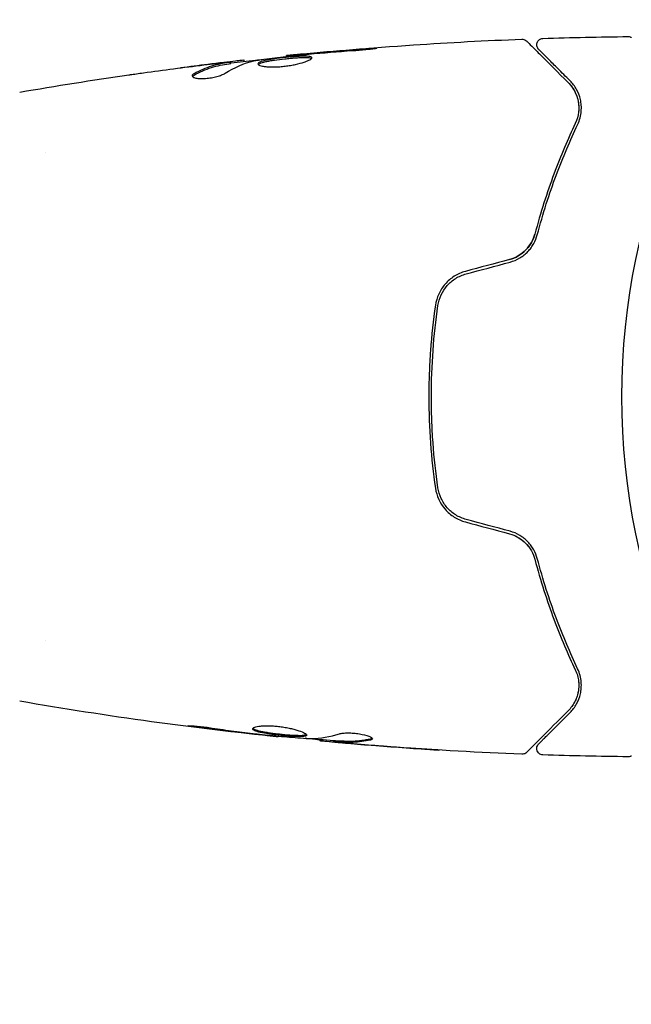
# Model space of a CAD drawing. Units: millimetres. Extents: x -3174 to 3174, y -1551 to 1551.
# Drawn here: x 1523 to 1571, y -47 to 29 of the extents above; entities that cross this region are included whole.
import ezdxf

# ---------------------------------------------------------------- set-up
doc = ezdxf.new("R2010")
doc.units = ezdxf.units.MM
doc.header["$LTSCALE"] = 20
doc.linetypes.add('HIDDEN', pattern=[9.525, 6.35, -3.175])
doc.layers.add('2d', color=230, linetype='Continuous')
doc.layers.add('EN16630-TrainingSpace_Hatch', color=20, linetype='HIDDEN')

msp = doc.modelspace()

# ---------------------------------------------------------------- hatches: boundary and pattern name
at = {"layer": 'EN16630-TrainingSpace_Hatch'}
h = msp.add_hatch(dxfattribs=at)
h.set_pattern_fill('ANSI31', color=256, scale=50)
h.set_pattern_definition([(45, (541, 0), (-112.253, 112.253), [])])
edge = h.paths.add_edge_path()
edge.add_line((582, -1000), (582, 1000))
edge.add_arc((1082, 1000), 500, 0, 180, ccw=False)
edge.add_line((1582, 1000), (1582, -1000))
edge.add_arc((1082, -1000), 500, -180, 0, ccw=False)

# ---------------------------------------------------------------- linework, layer by layer
at = {"layer": '2d'}
for p, q in [((1540.592, 26.086), (1540.592, 26.168)), ((1543.865, 26.469), (1543.865, 26.535)), ((1539.551, 25.933), (1539.551, 26.034)), ((1525.145, 19), (1525.145, 19)), ((1525.146, -19), (1525.146, -19)), ((1543.235, -26.404), (1543.235, -26.471)), ((1546.508, -26.69), (1546.508, -26.782)), ((1547.549, -26.751), (1547.549, -26.851))]:
    msp.add_line(p, q, dxfattribs=at)
msp.add_circle((1623, 0), 53, dxfattribs=at)
for points, knots in [([(1543.865, 26.535), (1547.16, 26.868), (1550.46, 27.145), (1556.577, 27.556), (1559.394, 27.705), (1562.212, 27.814)], [0, 0, 0, 0, 10.001335, 10.001335, 18.519664, 18.519664, 18.519664, 18.519664]), ([(1562.212, 27.814), (1562.266, 27.816), (1562.321, 27.809), (1562.424, 27.778), (1562.474, 27.754), (1562.542, 27.706), (1562.564, 27.688), (1562.584, 27.668)], [0, 0, 0, 0, 0.1620246, 0.1620246, 0.3245698, 0.3245698, 0.4103895, 0.4103895, 0.4103895, 0.4103895]), ([(1562.584, 27.668), (1562.584, 27.668), (1562.589, 27.663), (1562.603, 27.649), (1562.61, 27.642), (1562.625, 27.627), (1562.628, 27.624), (1562.635, 27.617), (1562.638, 27.614), (1562.653, 27.599), (1562.677, 27.575), (1562.789, 27.463), (1562.918, 27.334), (1563.185, 27.067), (1563.288, 26.964), (1563.514, 26.738), (1563.637, 26.615), (1564.306, 25.946), (1564.999, 25.253), (1565.821, 24.431)], [0.02464336, 0.02464336, 0.02464336, 0.02464336, 0.03015026, 0.03015026, 0.03316528, 0.03316528, 0.03391904, 0.03391904, 0.0346728, 0.0346728, 0.03618031, 0.03618031, 0.03919533, 0.03919533, 0.04070285, 0.04070285, 0.04221036, 0.04221036, 0.04824041, 0.04824041, 0.04824041, 0.04824041]), ([(1563.516, 27.019), (1563.502, 27.033), (1563.488, 27.048), (1563.464, 27.079), (1563.453, 27.095), (1563.421, 27.148), (1563.403, 27.187), (1563.379, 27.267), (1563.372, 27.309), (1563.368, 27.393), (1563.372, 27.436), (1563.389, 27.518), (1563.403, 27.558), (1563.441, 27.633), (1563.464, 27.669), (1563.519, 27.732), (1563.551, 27.761), (1563.62, 27.808), (1563.658, 27.828), (1563.747, 27.86), (1563.8, 27.871), (1563.853, 27.872)], [0, 0, 0, 0, 0.059741, 0.059741, 0.118636, 0.118636, 0.2446, 0.2446, 0.370565, 0.370565, 0.496529, 0.496529, 0.622493, 0.622493, 0.748457, 0.748457, 0.874421, 0.874421, 1.000385, 1.000385, 1.158548, 1.158548, 1.158548, 1.158548]), ([(1570.478, 28.016), (1570.532, 28.017), (1570.587, 28.009), (1570.664, 27.983), (1570.688, 27.973), (1570.718, 27.958), (1570.724, 27.954), (1570.731, 27.951), (1570.731, 27.95), (1570.732, 27.95), (1570.732, 27.95), (1570.733, 27.95), (1570.733, 27.949), (1570.733, 27.949)], [0, 0, 0, 0, 0.1620367, 0.1620367, 0.2425207, 0.2425207, 0.2628468, 0.2628468, 0.264752, 0.264752, 0.2657518, 0.2657518, 0.2662518, 0.2662518, 0.2662518, 0.2662518]), ([(1549.015, 26.925), (1549.183, 26.937), (1549.36, 26.951), (1549.629, 26.974), (1549.717, 26.982), (1549.892, 26.998), (1549.979, 27.006), (1550.225, 27.03), (1550.377, 27.045), (1550.628, 27.071), (1550.73, 27.082), (1550.866, 27.099), (1550.902, 27.106), (1550.902, 27.111), (1550.893, 27.112), (1550.858, 27.112), (1550.832, 27.112), (1550.66, 27.106), (1550.391, 27.088), (1550.057, 27.063)], [0, 0, 0, 0, 0.000535625, 0.000535625, 0.000803438, 0.000803438, 0.001071251, 0.001071251, 0.001606876, 0.001606876, 0.002142502, 0.002142502, 0.002678127, 0.002678127, 0.00294594, 0.00294594, 0.003213752, 0.003213752, 0.004285003, 0.004285003, 0.004285003, 0.004285003]), ([(1565.963, 24.572), (1565.621, 24.914), (1565.31, 25.225), (1564.894, 25.641), (1564.763, 25.772), (1564.52, 26.015), (1564.406, 26.128), (1563.892, 26.643), (1563.643, 26.891), (1563.573, 26.962), (1563.569, 26.966), (1563.563, 26.972), (1563.56, 26.975), (1563.552, 26.983), (1563.547, 26.988), (1563.535, 27), (1563.53, 27.005), (1563.52, 27.015), (1563.516, 27.019), (1563.516, 27.019)], [0, 0, 0, 0, 0.00280724, 0.00280724, 0.00421086, 0.00421086, 0.00561448, 0.00561448, 0.01122897, 0.01122897, 0.01193078, 0.01193078, 0.01263259, 0.01263259, 0.01403621, 0.01403621, 0.01684345, 0.01684345, 0.02211228, 0.02211228, 0.02211228, 0.02211228]), ([(1540.427, 26.162), (1540.389, 26.158), (1540.325, 26.152), (1540.147, 26.133), (1540.038, 26.121), (1539.65, 26.078), (1539.326, 26.04), (1538.989, 26.001)], [0, 0, 0, 0, 0.000502775, 0.000502775, 0.001005549, 0.001005549, 0.002011098, 0.002011098, 0.002011098, 0.002011098]), ([(1539.551, 25.967), (1540.186, 26.041), (1540.822, 26.112), (1541.679, 26.206), (1541.9, 26.23), (1542.121, 26.253)], [8.06827, 8.06827, 8.06827, 8.06827, 10.001335, 10.001335, 10.671994, 10.671994, 10.671994, 10.671994]), ([(1541.482, 26.162), (1542.05, 26.246), (1542.618, 26.322), (1543.756, 26.459), (1544.326, 26.52), (1544.896, 26.582)], [0, 0, 0, 0, 0.001910154, 0.001910154, 0.003820307, 0.003820307, 0.003820307, 0.003820307]), ([(1545.854, 26.369), (1545.854, 26.39), (1545.841, 26.409), (1545.787, 26.441), (1545.747, 26.454), (1545.589, 26.484), (1545.432, 26.492), (1545.138, 26.49), (1545.029, 26.487), (1544.799, 26.477), (1544.677, 26.469), (1544.421, 26.451), (1544.287, 26.44), (1544.017, 26.416), (1543.88, 26.402), (1543.602, 26.373), (1543.466, 26.357), (1543.197, 26.324), (1543.064, 26.306), (1542.811, 26.269), (1542.691, 26.25), (1542.464, 26.211), (1542.357, 26.19), (1542.069, 26.127), (1541.914, 26.081), (1541.707, 25.989), (1541.652, 25.942), (1541.652, 25.895)], [0.006652238, 0.006652238, 0.006652238, 0.006652238, 0.007065568, 0.007065568, 0.007478898, 0.007478898, 0.008305558, 0.008305558, 0.008718887, 0.008718887, 0.009132217, 0.009132217, 0.009545547, 0.009545547, 0.009958877, 0.009958877, 0.010372206, 0.010372206, 0.010785536, 0.010785536, 0.011198866, 0.011198866, 0.011612196, 0.011612196, 0.012438855, 0.012438855, 0.013265515, 0.013265515, 0.013265515, 0.013265515]), ([(1541.652, 25.895), (1541.652, 25.872), (1541.666, 25.849), (1541.719, 25.806), (1541.76, 25.785), (1541.866, 25.747), (1541.93, 25.73), (1542.084, 25.699), (1542.174, 25.686), (1542.37, 25.666), (1542.478, 25.659), (1542.711, 25.651), (1542.835, 25.651), (1543.092, 25.657), (1543.227, 25.663), (1543.501, 25.684), (1543.638, 25.698), (1543.914, 25.732), (1544.054, 25.752), (1544.322, 25.798), (1544.452, 25.823), (1544.831, 25.906), (1545.058, 25.968), (1545.345, 26.063), (1545.43, 26.094), (1545.579, 26.156), (1545.644, 26.187), (1545.748, 26.246), (1545.787, 26.273), (1545.84, 26.324), (1545.854, 26.348), (1545.854, 26.369)], [0, 0, 0, 0, 0.000415765, 0.000415765, 0.00083153, 0.00083153, 0.001247295, 0.001247295, 0.00166306, 0.00166306, 0.002078825, 0.002078825, 0.002494589, 0.002494589, 0.002910354, 0.002910354, 0.003326119, 0.003326119, 0.003741884, 0.003741884, 0.004157649, 0.004157649, 0.004989179, 0.004989179, 0.005404944, 0.005404944, 0.005820709, 0.005820709, 0.006236474, 0.006236474, 0.006652238, 0.006652238, 0.006652238, 0.006652238]), ([(1541.674, 25.845), (1541.679, 25.851), (1541.685, 25.857), (1541.718, 25.886), (1541.758, 25.91), (1541.862, 25.957), (1541.926, 25.979), (1542.076, 26.024), (1542.164, 26.046), (1542.356, 26.089), (1542.461, 26.109), (1542.688, 26.149), (1542.811, 26.168), (1543.188, 26.223), (1543.464, 26.257), (1543.876, 26.301), (1544.015, 26.315), (1544.286, 26.339), (1544.418, 26.35), (1544.673, 26.368), (1544.798, 26.376), (1545.028, 26.386), (1545.135, 26.389), (1545.431, 26.391), (1545.588, 26.383), (1545.747, 26.352), (1545.787, 26.339), (1545.819, 26.32), (1545.824, 26.317), (1545.828, 26.314)], [0.00030701, 0.00030701, 0.00030701, 0.00030701, 0.000413434, 0.000413434, 0.000826868, 0.000826868, 0.001240303, 0.001240303, 0.001653737, 0.001653737, 0.002067171, 0.002067171, 0.002480605, 0.002480605, 0.003307474, 0.003307474, 0.003720908, 0.003720908, 0.004134342, 0.004134342, 0.004547777, 0.004547777, 0.004961211, 0.004961211, 0.005788079, 0.005788079, 0.006201514, 0.006201514, 0.006283371, 0.006283371, 0.006283371, 0.006283371]), ([(1544.975, 26.636), (1544.803, 26.62), (1544.649, 26.606), (1544.375, 26.581), (1544.255, 26.57), (1544.064, 26.553), (1543.99, 26.546), (1543.89, 26.537), (1543.865, 26.535), (1543.865, 26.535)], [0, 0, 0, 0, 0.000630096, 0.000630096, 0.001260193, 0.001260193, 0.001890289, 0.001890289, 0.002520386, 0.002520386, 0.002520386, 0.002520386]), ([(1539.4, 26.003), (1539.171, 25.967), (1538.941, 25.936), (1538.485, 25.841), (1538.258, 25.781), (1537.578, 25.564), (1537.129, 25.37), (1536.682, 25.127)], [0, 0, 0, 0, 0.001485171, 0.001485171, 0.002970341, 0.002970341, 0.005940682, 0.005940682, 0.005940682, 0.005940682]), ([(1536.682, 25.023), (1537.129, 25.267), (1537.578, 25.462), (1538.258, 25.68), (1538.485, 25.74), (1538.941, 25.835), (1539.171, 25.866), (1539.4, 25.903)], [0, 0, 0, 0, 0.002970524, 0.002970524, 0.004455786, 0.004455786, 0.005941048, 0.005941048, 0.005941048, 0.005941048]), ([(1537.443, 25.807), (1537.78, 25.848), (1538.099, 25.885), (1538.7, 25.954), (1538.968, 25.983), (1539.199, 26.007)], [0, 0, 0, 0, 0.001015532, 0.001015532, 0.002031065, 0.002031065, 0.002031065, 0.002031065]), ([(1539.199, 26.007), (1539.292, 26.017), (1539.367, 26.024), (1539.483, 26.034), (1539.521, 26.036), (1539.575, 26.035), (1539.526, 26.024), (1539.4, 26.003)], [0, 0, 0, 0, 0.000405419, 0.000405419, 0.000810838, 0.000810838, 0.001621676, 0.001621676, 0.001621676, 0.001621676]), ([(1539.4, 25.903), (1539.463, 25.913), (1539.506, 25.921), (1539.544, 25.93), (1539.551, 25.932), (1539.551, 25.933)], [0, 0, 0, 0, 0.0004054221, 0.0004054221, 0.0006379335, 0.0006379335, 0.0006379335, 0.0006379335]), ([(1531.603, 25.038), (1531.643, 25.044), (1531.689, 25.05), (1531.801, 25.066), (1531.871, 25.076), (1532.021, 25.097), (1532.103, 25.108), (1532.358, 25.144), (1532.544, 25.17), (1532.738, 25.197)], [0.003802953, 0.003802953, 0.003802953, 0.003802953, 0.004028258, 0.004028258, 0.004321052, 0.004321052, 0.004613847, 0.004613847, 0.005199436, 0.005199436, 0.005199436, 0.005199436]), ([(1536.528, 24.963), (1536.528, 24.927), (1536.553, 24.893), (1536.65, 24.834), (1536.723, 24.808), (1536.909, 24.769), (1537.024, 24.756), (1537.281, 24.745), (1537.425, 24.748), (1537.722, 24.77), (1537.877, 24.789), (1538.178, 24.84), (1538.325, 24.873), (1538.595, 24.946), (1538.72, 24.987), (1538.934, 25.071), (1539.025, 25.115), (1539.095, 25.158)], [0.000672322, 0.000672322, 0.000672322, 0.000672322, 0.001130161, 0.001130161, 0.001588, 0.001588, 0.002045839, 0.002045839, 0.002503678, 0.002503678, 0.002961518, 0.002961518, 0.003419357, 0.003419357, 0.003877196, 0.003877196, 0.004335035, 0.004335035, 0.004335035, 0.004335035]), ([(1536.682, 25.127), (1536.631, 25.099), (1536.593, 25.071), (1536.541, 25.016), (1536.528, 24.989), (1536.528, 24.963)], [0, 0, 0, 0, 0.0003361609, 0.0003361609, 0.0006723218, 0.0006723218, 0.0006723218, 0.0006723218]), ([(1566.55, 21.162), (1566.724, 21.526), (1566.803, 21.87), (1566.844, 22.36), (1566.845, 22.518), (1566.822, 22.827), (1566.799, 22.976), (1566.701, 23.405), (1566.598, 23.667), (1566.329, 24.15), (1566.164, 24.371), (1565.963, 24.572)], [0, 0, 0, 0, 0.001851544, 0.001851544, 0.002777316, 0.002777316, 0.003703088, 0.003703088, 0.005554632, 0.005554632, 0.007406175, 0.007406175, 0.007406175, 0.007406175]), ([(1565.821, 24.431), (1566.027, 24.225), (1566.191, 23.997), (1566.445, 23.516), (1566.535, 23.262), (1566.615, 22.858), (1566.632, 22.72), (1566.645, 22.435), (1566.641, 22.289), (1566.592, 21.849), (1566.514, 21.551), (1566.37, 21.248)], [0, 0, 0, 0, 0.001345717, 0.001345717, 0.002691433, 0.002691433, 0.003364292, 0.003364292, 0.00403715, 0.00403715, 0.005382867, 0.005382867, 0.005382867, 0.005382867]), ([(1566.37, 21.248), (1565.805, 20.061), (1565.24, 18.751), (1564.17, 15.89), (1563.665, 14.34), (1563.218, 12.651)], [0, 0, 0, 0, 0.00577336, 0.00577336, 0.01154671, 0.01154671, 0.01154671, 0.01154671]), ([(1563.411, 12.6), (1563.85, 14.257), (1564.348, 15.791), (1565.411, 18.641), (1565.977, 19.957), (1566.55, 21.162)], [0, 0, 0, 0, 0.00561537, 0.00561537, 0.01123074, 0.01123074, 0.01123074, 0.01123074]), ([(1563.218, 12.651), (1563.158, 12.425), (1563.068, 12.202), (1562.892, 11.89), (1562.827, 11.789), (1562.681, 11.594), (1562.601, 11.5), (1562.343, 11.236), (1562.146, 11.081), (1561.713, 10.826), (1561.482, 10.729), (1561.236, 10.663)], [0, 0, 0, 0, 0.000760497, 0.000760497, 0.001140745, 0.001140745, 0.001520994, 0.001520994, 0.002281491, 0.002281491, 0.003041988, 0.003041988, 0.003041988, 0.003041988]), ([(1561.236, 10.663), (1561.476, 10.728), (1561.707, 10.823), (1562.146, 11.08), (1562.344, 11.236), (1562.694, 11.596), (1562.84, 11.795), (1563.074, 12.215), (1563.16, 12.433), (1563.218, 12.651)], [0, 0, 0, 0, 0.000754737, 0.000754737, 0.001509473, 0.001509473, 0.00226421, 0.00226421, 0.003018947, 0.003018947, 0.003018947, 0.003018947]), ([(1561.288, 10.47), (1561.557, 10.542), (1561.813, 10.651), (1562.164, 10.861), (1562.277, 10.939), (1562.489, 11.108), (1562.587, 11.198), (1562.769, 11.389), (1562.853, 11.488), (1563.007, 11.698), (1563.076, 11.807), (1563.259, 12.139), (1563.349, 12.367), (1563.411, 12.6)], [0, 0, 0, 0, 0.000837423, 0.000837423, 0.001256134, 0.001256134, 0.001674846, 0.001674846, 0.002093557, 0.002093557, 0.002512269, 0.002512269, 0.003349692, 0.003349692, 0.003349692, 0.003349692]), ([(1557.814, 9.746), (1557.503, 9.663), (1557.207, 9.533), (1556.675, 9.199), (1556.432, 8.99), (1556.128, 8.641), (1556.036, 8.518), (1555.87, 8.261), (1555.795, 8.124), (1555.605, 7.708), (1555.519, 7.418), (1555.475, 7.116)], [0, 0, 0, 0, 0.000962618, 0.000962618, 0.001925236, 0.001925236, 0.002406545, 0.002406545, 0.002887854, 0.002887854, 0.003850472, 0.003850472, 0.003850472, 0.003850472]), ([(1555.673, 7.087), (1555.757, 7.659), (1556.007, 8.203), (1556.586, 8.859), (1556.81, 9.049), (1557.311, 9.36), (1557.579, 9.476), (1557.866, 9.553)], [0, 0, 0, 0, 0.001770151, 0.001770151, 0.002655226, 0.002655226, 0.003540301, 0.003540301, 0.003540301, 0.003540301]), ([(1555.475, 7.116), (1555.307, 5.958), (1555.178, 4.786), (1555.048, 3.003), (1555.016, 2.404), (1554.972, 1.199), (1554.961, 0.59), (1554.961, -1.226), (1555.006, -2.423), (1555.179, -4.789), (1555.307, -5.959), (1555.475, -7.116)], [0, 0, 0, 0, 0.0036116, 0.0036116, 0.0054174, 0.0054174, 0.0072232, 0.0072232, 0.01083479, 0.01083479, 0.01444639, 0.01444639, 0.01444639, 0.01444639]), ([(1555.673, -7.087), (1555.505, -5.932), (1555.377, -4.763), (1555.248, -2.986), (1555.215, -2.39), (1555.171, -1.19), (1555.161, -0.584), (1555.161, 1.22), (1555.206, 2.41), (1555.378, 4.766), (1555.505, 5.933), (1555.673, 7.087)], [0, 0, 0, 0, 0.0035954, 0.0035954, 0.00539309, 0.00539309, 0.00719079, 0.00719079, 0.01078619, 0.01078619, 0.01438158, 0.01438158, 0.01438158, 0.01438158]), ([(1555.475, -7.116), (1555.563, -7.72), (1555.823, -8.293), (1556.437, -8.995), (1556.676, -9.2), (1557.214, -9.537), (1557.504, -9.663), (1557.814, -9.746)], [0, 0, 0, 0, 0.001914168, 0.001914168, 0.002871252, 0.002871252, 0.003828336, 0.003828336, 0.003828336, 0.003828336]), ([(1557.866, -9.553), (1557.579, -9.476), (1557.304, -9.356), (1556.932, -9.125), (1556.814, -9.039), (1556.59, -8.849), (1556.485, -8.745), (1556.294, -8.528), (1556.206, -8.413), (1556.049, -8.17), (1555.978, -8.042), (1555.796, -7.648), (1555.715, -7.374), (1555.673, -7.087)], [0, 0, 0, 0, 0.000889055, 0.000889055, 0.001333583, 0.001333583, 0.00177811, 0.00177811, 0.002222638, 0.002222638, 0.002667165, 0.002667165, 0.00355622, 0.00355622, 0.00355622, 0.00355622]), ([(1561.236, -10.663), (1561.482, -10.729), (1561.715, -10.828), (1562.039, -11.018), (1562.144, -11.09), (1562.34, -11.244), (1562.432, -11.327), (1562.602, -11.502), (1562.681, -11.594), (1562.827, -11.789), (1562.894, -11.892), (1563.07, -12.206), (1563.158, -12.424), (1563.218, -12.651)], [0, 0, 0, 0, 0.000765347, 0.000765347, 0.00114802, 0.00114802, 0.001530694, 0.001530694, 0.001913367, 0.001913367, 0.00229604, 0.00229604, 0.003061387, 0.003061387, 0.003061387, 0.003061387]), ([(1561.236, -10.663), (1561.476, -10.728), (1561.707, -10.823), (1562.146, -11.08), (1562.344, -11.236), (1562.613, -11.513), (1562.699, -11.615), (1562.776, -11.722)], [0, 0, 0, 0, 0.000754737, 0.000754737, 0.001509473, 0.001509473, 0.001915042, 0.001915042, 0.001915042, 0.001915042]), ([(1563.411, -12.6), (1563.349, -12.367), (1563.258, -12.135), (1563.075, -11.804), (1563.006, -11.697), (1562.853, -11.488), (1562.767, -11.386), (1562.584, -11.195), (1562.486, -11.105), (1562.276, -10.938), (1562.163, -10.86), (1561.809, -10.649), (1561.557, -10.542), (1561.288, -10.47)], [0, 0, 0, 0, 0.000832155, 0.000832155, 0.001248232, 0.001248232, 0.001664309, 0.001664309, 0.002080386, 0.002080386, 0.002496464, 0.002496464, 0.003328618, 0.003328618, 0.003328618, 0.003328618]), ([(1563.218, -12.651), (1563.665, -14.34), (1564.17, -15.89), (1565.24, -18.751), (1565.805, -20.061), (1566.37, -21.248)], [0, 0, 0, 0, 0.00577336, 0.00577336, 0.01154671, 0.01154671, 0.01154671, 0.01154671]), ([(1566.55, -21.162), (1565.977, -19.957), (1565.411, -18.641), (1564.348, -15.791), (1563.85, -14.257), (1563.411, -12.6)], [0, 0, 0, 0, 0.00561537, 0.00561537, 0.01123074, 0.01123074, 0.01123074, 0.01123074]), ([(1566.37, -21.248), (1566.514, -21.55), (1566.593, -21.855), (1566.657, -22.439), (1566.642, -22.721), (1566.562, -23.129), (1566.525, -23.262), (1566.433, -23.518), (1566.379, -23.642), (1566.188, -24.002), (1566.027, -24.225), (1565.821, -24.431)], [0, 0, 0, 0, 0.001348017, 0.001348017, 0.002696033, 0.002696033, 0.003370042, 0.003370042, 0.00404405, 0.00404405, 0.005392066, 0.005392066, 0.005392066, 0.005392066]), ([(1565.963, -24.572), (1566.164, -24.371), (1566.33, -24.149), (1566.599, -23.663), (1566.702, -23.401), (1566.799, -22.975), (1566.822, -22.828), (1566.844, -22.521), (1566.845, -22.361), (1566.803, -21.869), (1566.723, -21.524), (1566.55, -21.162)], [0, 0, 0, 0, 0.001864837, 0.001864837, 0.003729674, 0.003729674, 0.004662092, 0.004662092, 0.00559451, 0.00559451, 0.007459347, 0.007459347, 0.007459347, 0.007459347]), ([(1543.235, -26.471), (1539.941, -26.131), (1536.653, -25.736), (1529.938, -24.815), (1526.512, -24.283), (1523.096, -23.692)], [0, 0, 0, 0, 10.001335, 10.001335, 20.470445, 20.470445, 20.470445, 20.470445]), ([(1565.821, -24.431), (1564.994, -25.258), (1564.3, -25.952), (1563.631, -26.621), (1563.507, -26.745), (1563.281, -26.971), (1563.179, -27.073), (1562.911, -27.341), (1562.784, -27.468), (1562.674, -27.578), (1562.651, -27.601), (1562.633, -27.619), (1562.627, -27.625), (1562.61, -27.642), (1562.603, -27.649), (1562.589, -27.663), (1562.584, -27.668), (1562.584, -27.668)], [0, 0, 0, 0, 0.00604989, 0.00604989, 0.00756236, 0.00756236, 0.00907483, 0.00907483, 0.01209978, 0.01209978, 0.01361225, 0.01361225, 0.01512472, 0.01512472, 0.01814967, 0.01814967, 0.02364717, 0.02364717, 0.02364717, 0.02364717]), ([(1563.516, -27.019), (1563.516, -27.019), (1563.519, -27.015), (1563.53, -27.005), (1563.535, -27), (1563.546, -26.989), (1563.551, -26.984), (1563.559, -26.976), (1563.562, -26.973), (1563.568, -26.967), (1563.571, -26.964), (1563.606, -26.929), (1563.682, -26.853), (1563.865, -26.67), (1563.938, -26.597), (1564.104, -26.431), (1564.197, -26.337), (1564.712, -25.823), (1565.274, -25.261), (1565.963, -24.572)], [0.02275047, 0.02275047, 0.02275047, 0.02275047, 0.02787328, 0.02787328, 0.0306606, 0.0306606, 0.03205427, 0.03205427, 0.0327511, 0.0327511, 0.03344793, 0.03344793, 0.03623526, 0.03623526, 0.03762892, 0.03762892, 0.03902259, 0.03902259, 0.04459724, 0.04459724, 0.04459724, 0.04459724]), ([(1537.043, -25.734), (1536.877, -25.712), (1536.727, -25.691), (1536.537, -25.663), (1536.481, -25.654), (1536.381, -25.638), (1536.338, -25.631), (1536.235, -25.613), (1536.199, -25.607), (1536.198, -25.598), (1536.233, -25.596), (1536.335, -25.598), (1536.378, -25.599), (1536.477, -25.603), (1536.534, -25.607), (1536.66, -25.615), (1536.731, -25.62), (1536.879, -25.632), (1536.957, -25.639), (1537.373, -25.679), (1537.752, -25.726), (1538.085, -25.777)], [0, 0, 0, 0, 0.000536546, 0.000536546, 0.000804819, 0.000804819, 0.001073092, 0.001073092, 0.001609638, 0.001609638, 0.002146183, 0.002146183, 0.002414456, 0.002414456, 0.002682729, 0.002682729, 0.002951002, 0.002951002, 0.003219275, 0.003219275, 0.004292367, 0.004292367, 0.004292367, 0.004292367]), ([(1538.085, -25.777), (1538.65, -25.863), (1539.217, -25.944), (1540.35, -26.093), (1540.918, -26.16), (1541.486, -26.227)], [0, 0, 0, 0, 0.001845834, 0.001845834, 0.003691668, 0.003691668, 0.003691668, 0.003691668]), ([(1541.246, -25.846), (1541.246, -25.8), (1541.301, -25.755), (1541.511, -25.678), (1541.668, -25.646), (1541.962, -25.616), (1542.072, -25.609), (1542.304, -25.601), (1542.426, -25.6), (1542.685, -25.607), (1542.82, -25.614), (1543.092, -25.634), (1543.231, -25.648), (1543.509, -25.683), (1543.645, -25.703), (1543.914, -25.749), (1544.046, -25.775), (1544.297, -25.83), (1544.416, -25.86), (1544.641, -25.921), (1544.747, -25.953), (1545.031, -26.048), (1545.185, -26.113), (1545.392, -26.23), (1545.448, -26.283), (1545.448, -26.326)], [0.006617599, 0.006617599, 0.006617599, 0.006617599, 0.007449314, 0.007449314, 0.008281029, 0.008281029, 0.008696886, 0.008696886, 0.009112744, 0.009112744, 0.009528601, 0.009528601, 0.009944458, 0.009944458, 0.010360316, 0.010360316, 0.010776173, 0.010776173, 0.011192031, 0.011192031, 0.011607888, 0.011607888, 0.012439603, 0.012439603, 0.013271318, 0.013271318, 0.013271318, 0.013271318]), ([(1545.448, -26.326), (1545.448, -26.348), (1545.434, -26.366), (1545.381, -26.398), (1545.34, -26.411), (1545.234, -26.432), (1545.169, -26.439), (1545.015, -26.448), (1544.926, -26.45), (1544.632, -26.448), (1544.395, -26.436), (1544.013, -26.408), (1543.879, -26.397), (1543.608, -26.373), (1543.471, -26.359), (1543.196, -26.329), (1543.057, -26.313), (1542.788, -26.279), (1542.657, -26.262), (1542.276, -26.206), (1542.047, -26.165), (1541.756, -26.101), (1541.671, -26.079), (1541.52, -26.034), (1541.455, -26.01), (1541.352, -25.964), (1541.312, -25.94), (1541.259, -25.893), (1541.246, -25.869), (1541.246, -25.846)], [0, 0, 0, 0, 0.0004136, 0.0004136, 0.0008272, 0.0008272, 0.0012408, 0.0012408, 0.0016544, 0.0016544, 0.0024816, 0.0024816, 0.0028952, 0.0028952, 0.0033088, 0.0033088, 0.0037224, 0.0037224, 0.004136, 0.004136, 0.0049632, 0.0049632, 0.0053768, 0.0053768, 0.0057904, 0.0057904, 0.006203999, 0.006203999, 0.006617599, 0.006617599, 0.006617599, 0.006617599]), ([(1541.268, -25.796), (1541.273, -25.802), (1541.279, -25.808), (1541.312, -25.838), (1541.352, -25.862), (1541.506, -25.932), (1541.661, -25.978), (1541.948, -26.042), (1542.055, -26.063), (1542.282, -26.104), (1542.402, -26.123), (1542.654, -26.16), (1542.788, -26.178), (1543.056, -26.212), (1543.192, -26.228), (1543.607, -26.273), (1543.881, -26.298), (1544.268, -26.326), (1544.389, -26.333), (1544.619, -26.344), (1544.729, -26.347), (1544.925, -26.349), (1545.013, -26.347), (1545.168, -26.338), (1545.234, -26.33), (1545.35, -26.308), (1545.396, -26.291), (1545.422, -26.271)], [0.006959302, 0.006959302, 0.006959302, 0.006959302, 0.007065717, 0.007065717, 0.007479037, 0.007479037, 0.008305676, 0.008305676, 0.008718996, 0.008718996, 0.009132316, 0.009132316, 0.009545635, 0.009545635, 0.009958955, 0.009958955, 0.010785595, 0.010785595, 0.011198915, 0.011198915, 0.011612234, 0.011612234, 0.012025554, 0.012025554, 0.012438874, 0.012438874, 0.012937835, 0.012937835, 0.012937835, 0.012937835]), ([(1543.235, -26.471), (1543.235, -26.471), (1543.21, -26.468), (1543.111, -26.457), (1543.036, -26.448), (1542.845, -26.427), (1542.727, -26.413), (1542.452, -26.383), (1542.297, -26.365), (1542.125, -26.346)], [0, 0, 0, 0, 0.000630412, 0.000630412, 0.001260825, 0.001260825, 0.001891237, 0.001891237, 0.00252165, 0.00252165, 0.00252165, 0.00252165]), ([(1542.204, -26.306), (1542.773, -26.361), (1543.341, -26.416), (1544.479, -26.515), (1545.048, -26.56), (1545.618, -26.6)], [0, 0, 0, 0, 0.00190427, 0.00190427, 0.003808539, 0.003808539, 0.003808539, 0.003808539]), ([(1546.508, -26.732), (1546.508, -26.73), (1546.498, -26.727), (1546.456, -26.718), (1546.424, -26.713), (1546.342, -26.7), (1546.291, -26.692), (1546.172, -26.673), (1546.103, -26.662), (1546.007, -26.646), (1545.986, -26.643), (1545.964, -26.639)], [0, 0, 0, 0, 0.00032099, 0.00032099, 0.000641981, 0.000641981, 0.000962971, 0.000962971, 0.001283961, 0.001283961, 0.00137276, 0.00137276, 0.00137276, 0.00137276]), ([(1548.111, -26.933), (1547.942, -26.919), (1547.779, -26.904), (1547.466, -26.877), (1547.321, -26.864), (1546.934, -26.829), (1546.75, -26.812), (1546.673, -26.803)], [0, 0, 0, 0, 0.000502086, 0.000502086, 0.001004171, 0.001004171, 0.002008343, 0.002008343, 0.002008343, 0.002008343]), ([(1547.7, -26.754), (1547.927, -26.766), (1548.154, -26.776), (1548.607, -26.798), (1548.834, -26.801), (1549.513, -26.775), (1549.966, -26.716), (1550.418, -26.615)], [0, 0, 0, 0, 0.001469311, 0.001469311, 0.002938621, 0.002938621, 0.005877242, 0.005877242, 0.005877242, 0.005877242]), ([(1550.418, -26.717), (1549.966, -26.817), (1549.513, -26.876), (1548.834, -26.902), (1548.607, -26.898), (1548.154, -26.876), (1547.927, -26.866), (1547.7, -26.854)], [0, 0, 0, 0, 0.002938605, 0.002938605, 0.004407908, 0.004407908, 0.005877211, 0.005877211, 0.005877211, 0.005877211]), ([(1548.005, -26.231), (1548.077, -26.209), (1548.169, -26.191), (1548.394, -26.165), (1548.522, -26.158), (1548.804, -26.158), (1548.952, -26.164), (1549.258, -26.19), (1549.409, -26.209), (1549.849, -26.283), (1550.107, -26.351), (1550.472, -26.493), (1550.572, -26.563), (1550.572, -26.62)], [0, 0, 0, 0, 0.000456133, 0.000456133, 0.000912267, 0.000912267, 0.0013684, 0.0013684, 0.001824534, 0.001824534, 0.0027368, 0.0027368, 0.003649067, 0.003649067, 0.003649067, 0.003649067]), ([(1550.418, -26.615), (1550.469, -26.604), (1550.507, -26.59), (1550.537, -26.571), (1550.541, -26.568), (1550.545, -26.565)], [0, 0, 0, 0, 0.0003297632, 0.0003297632, 0.0003852274, 0.0003852274, 0.0003852274, 0.0003852274]), ([(1547.7, -26.854), (1547.637, -26.851), (1547.593, -26.849), (1547.546, -26.85), (1547.543, -26.851), (1547.596, -26.862), (1547.715, -26.875), (1547.901, -26.893)], [0, 0, 0, 0, 0.000405292, 0.000405292, 0.000810583, 0.000810583, 0.001621167, 0.001621167, 0.001621167, 0.001621167]), ([(1562.212, -27.814), (1558.903, -27.686), (1555.596, -27.503), (1550.746, -27.153), (1549.198, -27.029), (1547.652, -26.893)], [0, 0, 0, 0, 10.001335, 10.001335, 14.690563, 14.690563, 14.690563, 14.690563]), ([(1547.901, -26.893), (1548.132, -26.916), (1548.398, -26.941), (1549, -26.994), (1549.32, -27.022), (1549.657, -27.049)], [0, 0, 0, 0, 0.001013465, 0.001013465, 0.00202693, 0.00202693, 0.00202693, 0.00202693]), ([(1555.761, -27.492), (1555.761, -27.492), (1555.749, -27.492), (1555.698, -27.489), (1555.66, -27.487), (1555.511, -27.479), (1555.364, -27.47), (1555.094, -27.454), (1554.994, -27.447), (1554.786, -27.434), (1554.676, -27.427), (1554.445, -27.412), (1554.328, -27.405), (1554.092, -27.389), (1553.971, -27.381), (1553.853, -27.373)], [0.002335629, 0.002335629, 0.002335629, 0.002335629, 0.002691247, 0.002691247, 0.003046864, 0.003046864, 0.003758098, 0.003758098, 0.004113716, 0.004113716, 0.004469333, 0.004469333, 0.00482495, 0.00482495, 0.005180567, 0.005180567, 0.005180567, 0.005180567]), ([(1554.362, -27.398), (1554.557, -27.41), (1554.741, -27.423), (1555.084, -27.445), (1555.236, -27.455), (1555.491, -27.472), (1555.591, -27.479), (1555.693, -27.486), (1555.718, -27.488), (1555.753, -27.491), (1555.761, -27.492), (1555.761, -27.492)], [0, 0, 0, 0, 0.000583907, 0.000583907, 0.001167815, 0.001167815, 0.001751722, 0.001751722, 0.002043676, 0.002043676, 0.002335629, 0.002335629, 0.002335629, 0.002335629]), ([(1563.853, -27.872), (1563.799, -27.871), (1563.745, -27.86), (1563.643, -27.822), (1563.595, -27.794), (1563.511, -27.726), (1563.474, -27.684), (1563.417, -27.592), (1563.395, -27.541), (1563.37, -27.435), (1563.366, -27.38), (1563.377, -27.272), (1563.391, -27.218), (1563.435, -27.119), (1563.466, -27.073), (1563.507, -27.028), (1563.511, -27.024), (1563.516, -27.019)], [0, 0, 0, 0, 0.16195, 0.16195, 0.324498, 0.324498, 0.487024, 0.487024, 0.649551, 0.649551, 0.812077, 0.812077, 0.974604, 0.974604, 1.137131, 1.137131, 1.15657, 1.15657, 1.15657, 1.15657]), ([(1562.584, -27.668), (1562.569, -27.683), (1562.553, -27.697), (1562.52, -27.723), (1562.502, -27.734), (1562.448, -27.766), (1562.409, -27.783), (1562.318, -27.809), (1562.264, -27.816), (1562.212, -27.814)], [0, 0, 0, 0, 0.063877, 0.063877, 0.1267226, 0.1267226, 0.2526866, 0.2526866, 0.41085, 0.41085, 0.41085, 0.41085]), ([(1570.733, -27.949), (1570.733, -27.95), (1570.733, -27.95), (1570.732, -27.95), (1570.731, -27.95), (1570.73, -27.951), (1570.729, -27.952), (1570.725, -27.954), (1570.723, -27.955), (1570.711, -27.961), (1570.702, -27.966), (1570.674, -27.979), (1570.654, -27.987), (1570.584, -28.009), (1570.531, -28.017), (1570.478, -28.016)], [0, 0, 0, 0, 0.0004883, 0.0004883, 0.0024414, 0.0024414, 0.0063477, 0.0063477, 0.0141604, 0.0141604, 0.0454251, 0.0454251, 0.1080431, 0.1080431, 0.2662065, 0.2662065, 0.2662065, 0.2662065])]:
    msp.add_open_spline(points, degree=3, knots=knots, dxfattribs=at)
for points in [[(1562.212, 27.814), (1562.212, 27.814), (1562.212, 27.814), (1562.212, 27.814)], [(1563.853, 27.872), (1566.061, 27.945), (1568.269, 27.993), (1570.478, 28.016)], [(1570.478, 28.016), (1570.478, 28.016), (1570.478, 28.016), (1570.478, 28.016)], [(1545.614, 26.651), (1546.747, 26.749), (1547.881, 26.845), (1549.015, 26.925)], [(1550.057, 27.063), (1548.704, 26.962), (1547.352, 26.851), (1546.001, 26.729)], [(1539.095, 25.158), (1539.825, 25.609), (1540.566, 25.936), (1541.321, 26.133)], [(1540.592, 26.168), (1540.592, 26.174), (1540.537, 26.171), (1540.427, 26.162)], [(1541.321, 26.133), (1541.357, 26.142), (1541.413, 26.152), (1541.482, 26.162)], [(1543.865, 26.535), (1543.865, 26.535), (1543.865, 26.535), (1543.865, 26.535)], [(1544.896, 26.582), (1545.031, 26.597), (1545.188, 26.613), (1545.333, 26.626)], [(1546.001, 26.729), (1545.637, 26.697), (1545.295, 26.666), (1544.975, 26.636)], [(1545.333, 26.626), (1545.428, 26.634), (1545.522, 26.643), (1545.614, 26.651)], [(1532.738, 25.197), (1534.304, 25.413), (1535.873, 25.616), (1537.443, 25.807)], [(1537.745, 25.85), (1537.037, 25.763), (1536.329, 25.673), (1535.622, 25.58)], [(1538.989, 26.001), (1538.572, 25.951), (1538.157, 25.901), (1537.745, 25.85)], [(1523.096, 23.692), (1525.925, 24.182), (1528.761, 24.631), (1531.603, 25.038)], [(1536.545, 24.912), (1536.568, 24.949), (1536.615, 24.986), (1536.682, 25.023)], [(1565.821, 24.431), (1566.056, 24.196), (1566.298, 23.873), (1566.46, 23.442)], [(1566.556, 23.135), (1566.612, 22.915), (1566.646, 22.671), (1566.641, 22.403)], [(1566.639, 22.344), (1566.636, 22.251), (1566.628, 22.156), (1566.614, 22.058)], [(1561.236, 10.663), (1560.095, 10.358), (1558.954, 10.052), (1557.814, 9.746)], [(1557.866, 9.553), (1559.006, 9.859), (1560.147, 10.164), (1561.288, 10.47)], [(1557.814, -9.746), (1558.954, -10.052), (1560.095, -10.358), (1561.236, -10.663)], [(1561.288, -10.47), (1560.147, -10.164), (1559.006, -9.859), (1557.866, -9.553)], [(1566.608, -22.022), (1566.621, -22.102), (1566.629, -22.179), (1566.635, -22.255)], [(1566.639, -22.578), (1566.629, -22.8), (1566.594, -23.001), (1566.543, -23.186)], [(1566.435, -23.507), (1566.387, -23.623), (1566.334, -23.732), (1566.277, -23.833)], [(1541.099, -26.231), (1539.746, -26.077), (1538.394, -25.913), (1537.043, -25.734)], [(1542.125, -26.346), (1541.805, -26.311), (1541.463, -26.272), (1541.099, -26.231)], [(1541.486, -26.227), (1541.578, -26.238), (1541.672, -26.249), (1541.767, -26.26)], [(1541.767, -26.26), (1541.911, -26.276), (1542.068, -26.293), (1542.204, -26.306)], [(1543.235, -26.471), (1543.235, -26.471), (1543.235, -26.471), (1543.235, -26.471)], [(1547.549, -26.784), (1546.812, -26.719), (1546.076, -26.651), (1545.339, -26.58)], [(1545.618, -26.6), (1545.686, -26.605), (1545.743, -26.607), (1545.779, -26.606)], [(1545.779, -26.606), (1546.525, -26.59), (1547.267, -26.464), (1548.005, -26.231)], [(1546.673, -26.803), (1546.563, -26.792), (1546.508, -26.785), (1546.508, -26.782)], [(1547.55, -26.751), (1547.55, -26.748), (1547.601, -26.749), (1547.7, -26.754)], [(1550.572, -26.62), (1550.572, -26.661), (1550.52, -26.694), (1550.418, -26.717)], [(1549.355, -27.038), (1548.942, -27.004), (1548.527, -26.969), (1548.111, -26.933)], [(1548.871, -26.898), (1548.873, -26.898), (1548.874, -26.898), (1548.875, -26.898)], [(1549.014, -26.895), (1549.014, -26.895), (1549.013, -26.895), (1549.013, -26.895)], [(1553.853, -27.373), (1552.353, -27.273), (1550.854, -27.161), (1549.355, -27.038)], [(1549.657, -27.049), (1551.225, -27.178), (1552.793, -27.294), (1554.362, -27.398)], [(1562.212, -27.814), (1562.212, -27.814), (1562.212, -27.814), (1562.212, -27.814)], [(1570.478, -28.016), (1568.269, -27.993), (1566.061, -27.945), (1563.853, -27.872)], [(1570.478, -28.016), (1570.478, -28.016), (1570.478, -28.016), (1570.478, -28.016)]]:
    msp.add_open_spline(points, degree=3, dxfattribs=at)

doc.saveas('drawing.dxf')
